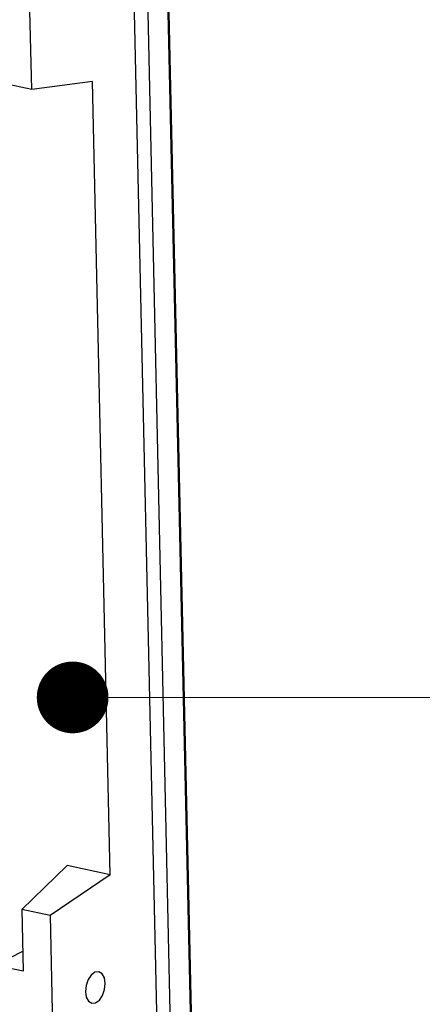
# Model space of a CAD drawing. Extents: x 5701 to 6453, y -1613 to -1090.
# Drawn here: x 6214 to 6226, y -1462 to -1434 of the extents above; entities that cross this region are included whole.
import ezdxf

# ---------------------------------------------------------------- set-up
doc = ezdxf.new("R2010")
doc.units = 0
doc.header["$LTSCALE"] = 30.734
doc.header["$MEASUREMENT"] = 0
doc.layers.get('0').update_dxf_attribs({"linetype": 'CONTINUOUS'})
doc.layers.add('from', color=7, linetype='CONTINUOUS', lineweight=13)
doc.styles.add('ROMAND', font='romand.shx', dxfattribs={"width": 0.75, "bigfont": 'gbcbig.shx'})
doc.dimstyles.new('YanXiu', dxfattribs={"dimtxt": 2.5, "dimasz": 2.2, "dimexe": 1, "dimexo": 0, "dimgap": 0.66, "dimtad": 0, "dimzin": 9, "dimdsep": 46, "dimtxsty": 'ROMAND', "dimblk": 'CLOSEDBLANK', "dimcen": 0, "dimclrd": 3, "dimclre": 3, "dimclrt": 7, "dimazin": 2, "dimtfac": 1, "dimtofl": 0, "dimtmove": 0, "dimatfit": 3, "dimldrblk": 'CLOSEDBLANK', "dimfxl": 0, "dimlwd": 5, "dimlwe": 5, "dimarcsym": 0})

# ---------------------------------------------------------------- blocks, each defined once
blk = doc.blocks.new('_ClosedBlank')
at = {"color": 0, "linetype": 'ByBlock', "lineweight": -2}
for p, q in [((-1, 0.167), (0, 0)), ((-1, 0.167), (-1, -0.167)), ((0, 0), (-1, -0.167))]:
    blk.add_line(p, q, dxfattribs=at)
blk = doc.blocks.new('A$C01374914')
at = {"color": 7, "linetype": 'Continuous'}
for p, q in [((393.178, 300.537), (396.381, 157.054)), ((391.658, 299.907), (394.866, 156.172)), ((393.091, 300.448), (396.294, 156.965)), ((393.899, 157.047), (390.72, 299.439)), ((384.188, 254.944), (383.603, 281.149)), ((384.188, 254.944), (382.158, 255.378)), ((388.565, 255.536), (384.188, 254.944)), ((389.839, 198.427), (388.565, 255.536)), ((383.486, 195.92), (386.733, 199.092)), ((389.839, 198.427), (386.733, 199.092)), ((389.839, 198.427), (385.515, 195.486)), ((383.486, 195.92), (383.585, 191.479)), ((385.515, 195.486), (383.486, 195.92)), ((385.515, 195.486), (386.1, 169.281)), ((381.573, 191.91), (383.553, 192.917)), ((383.585, 191.479), (381.573, 191.91)), ((389.013, 191.431), (388.742, 191.402)), ((388.519, 189.185), (388.791, 189.213))]:
    blk.add_line(p, q, dxfattribs=at)
for points in [[(388.742, 191.402), (388.47, 191.208), (388.244, 190.877), (388.097, 190.459), (388.052, 190.018), (388.115, 189.621), (388.278, 189.329), (388.519, 189.185)], [(388.791, 189.213), (389.062, 189.408), (389.289, 189.739), (389.436, 190.157), (389.481, 190.598), (389.417, 190.995), (389.254, 191.287), (389.013, 191.431)]]:
    blk.add_lwpolyline(points, dxfattribs=at)

msp = doc.modelspace()

# ---------------------------------------------------------------- block references
at = {"xscale": 0.3872, "yscale": 0.3872, "zscale": 0.3872}
msp.add_blockref('A$C01374914', (6066.009, -1534.762), dxfattribs=at)

# ---------------------------------------------------------------- leaders
at = {"layer": 'from', "color": 4}
msp.add_leader([(6215.908, -1452.989), (6234.831, -1452.989)], dimstyle='YanXiu', override={"dimasz": 2, "dimldrblk": 'Dot'}, dxfattribs=at)

doc.saveas('drawing.dxf')
